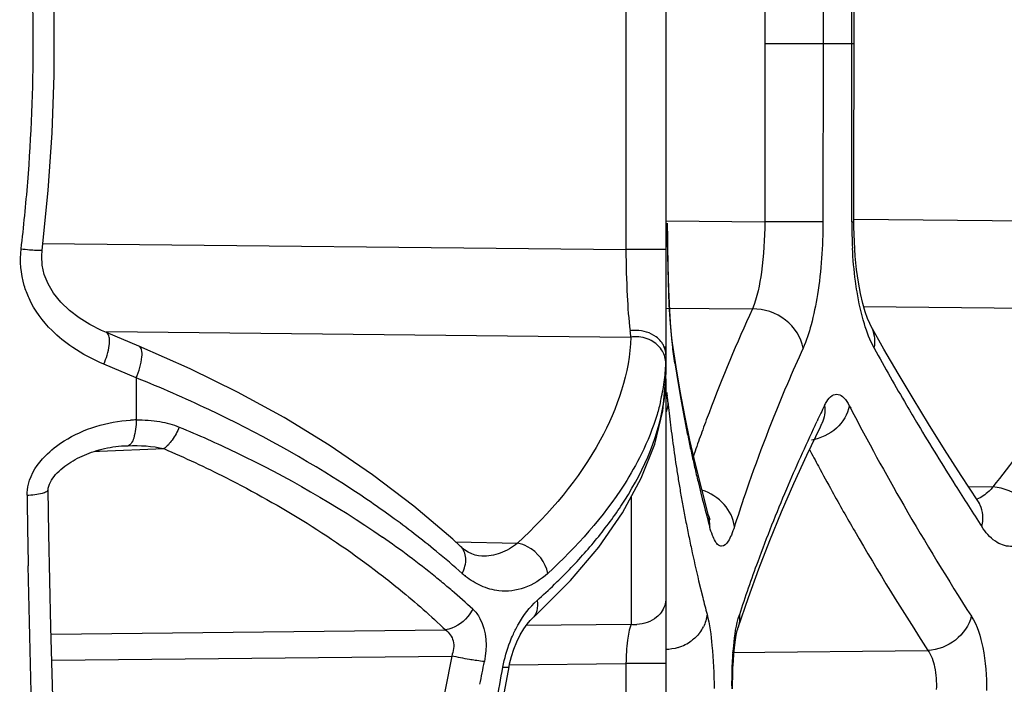
# Model space of a CAD drawing. Units: millimetres. Extents: x -988 to 927, y -802 to 1217.
# Drawn here: x -976 to -966, y 200 to 207 of the extents above; entities that cross this region are included whole.
import ezdxf

# ---------------------------------------------------------------- set-up
doc = ezdxf.new("R2010")
doc.units = ezdxf.units.MM
doc.header["$LTSCALE"] = 23.1
doc.layers.add('BOM_HIDE', color=7, linetype='CONTINUOUS')

msp = doc.modelspace()

# ---------------------------------------------------------------- linework, layer by layer
at = {"layer": 'BOM_HIDE', "color": 7, "linetype": 'Continuous'}
for p, q in [((-969.5079, 209.6613), (-969.5079, 203.0944)), ((-969.9056, 208.4226), (-969.9056, 204.3342)), ((-968.524, 208.1457), (-968.5252, 206.3788)), ((-967.946, 208.1454), (-967.9474, 206.3784)), ((-967.6401, 204.6108), (-967.6373, 208.1453)), ((-968.5252, 206.3788), (-968.5266, 204.6111)), ((-967.6378, 206.3784), (-968.5252, 206.3788)), ((-967.9474, 206.3784), (-967.9486, 204.6107)), ((-969.5064, 204.6216), (-968.5266, 204.6111)), ((-969.4924, 204.4273), (-969.4936, 204.5963)), ((-967.9486, 204.6107), (-968.5266, 204.6111)), ((-967.6619, 204.6108), (-967.6401, 204.6108)), ((-967.6398, 204.6381), (-964.4672, 204.6043)), ((-975.7066, 204.3961), (-969.9056, 204.3342)), ((-969.5079, 204.3342), (-969.9056, 204.3342)), ((-969.484, 204.0183), (-969.4876, 204.1471)), ((-969.4797, 203.8986), (-969.484, 204.0183)), ((-969.4748, 203.7888), (-969.4797, 203.8986)), ((-969.5079, 203.7539), (-968.6493, 203.7447)), ((-969.4693, 203.6893), (-969.4748, 203.7888)), ((-967.544, 203.7694), (-964.788, 203.74)), ((-969.4633, 203.6013), (-969.4693, 203.6893)), ((-974.7455, 203.3764), (-975.0681, 203.5104)), ((-975.0679, 203.5215), (-969.8556, 203.466)), ((-969.4569, 203.5244), (-969.4633, 203.6013)), ((-969.4502, 203.459), (-969.4569, 203.5244)), ((-969.4434, 203.4038), (-969.4502, 203.459)), ((-969.4433, 203.4037), (-969.4434, 203.4038)), ((-969.4402, 203.3441), (-969.4433, 203.4037)), ((-969.4081, 203.1686), (-969.4433, 203.4037)), ((-969.4204, 203.2071), (-969.4402, 203.3441)), ((-969.4311, 203.2794), (-969.4402, 203.3441)), ((-974.7713, 203.0601), (-975.0935, 203.1957)), ((-974.7713, 203.0601), (-974.7713, 202.642)), ((-969.5083, 203.0549), (-969.5079, 203.0944)), ((-969.5079, 203.0505), (-969.5079, 194.3978)), ((-969.4987, 202.9028), (-969.4954, 202.8817)), ((-967.686, 202.7828), (-967.6727, 202.7575)), ((-967.686, 202.7828), (-967.6729, 202.7575)), ((-969.2695, 202.4396), (-969.321, 202.6854)), ((-968.0259, 202.591), (-968.0064, 202.6315)), ((-968.0259, 202.5908), (-968.0067, 202.6313)), ((-967.9739, 202.575), (-967.9577, 202.608)), ((-967.9579, 202.6075), (-967.9568, 202.6098)), ((-969.2125, 202.1911), (-969.2695, 202.4396)), ((-975.136, 202.3335), (-974.4971, 202.357)), ((-974.874, 202.3859), (-974.8527, 202.3865)), ((-975.1843, 202.3318), (-975.136, 202.3335)), ((-975.1843, 202.3318), (-975.136, 202.3335)), ((-969.2184, 202.3327), (-969.2343, 202.2861)), ((-969.2182, 202.3327), (-969.2343, 202.2861)), ((-969.15, 201.9398), (-969.2125, 202.1911)), ((-966.4083, 201.8375), (-966.5741, 202.0902)), ((-966.503, 201.9818), (-966.2591, 201.9766)), ((-969.8543, 201.8775), (-969.8543, 200.6129)), ((-969.0844, 201.6943), (-969.15, 201.9398)), ((-969.0844, 201.6943), (-969.0844, 201.6945)), ((-968.8193, 201.6088), (-968.8275, 201.5828)), ((-968.8191, 201.6088), (-968.8275, 201.5828)), ((-971.5483, 201.3858), (-971.6266, 201.4575)), ((-971.5975, 201.4308), (-970.9826, 201.4177)), ((-971.5483, 201.3858), (-971.5483, 201.3858)), ((-971.3393, 201.2877), (-971.3394, 201.2877)), ((-969.1832, 201.044), (-969.1432, 200.8797)), ((-970.8966, 200.6018), (-969.8543, 200.6129)), ((-970.8365, 200.6701), (-970.837, 200.6696)), ((-968.7917, 200.5789), (-968.7917, 200.5788)), ((-975.6181, 200.5136), (-971.6984, 200.5552)), ((-975.6106, 200.2539), (-971.6375, 200.2961)), ((-968.8492, 200.332), (-966.9049, 200.3527)), ((-971.068, 200.2095), (-969.9056, 200.2218)), ((-969.9056, 200.2218), (-969.9056, 195.535)), ((-969.5079, 200.2218), (-969.9056, 200.2218))]:
    msp.add_line(p, q, dxfattribs=at)
for points in [[(-975.7073, 204.3298), (-975.6468, 204.9212), (-975.6077, 205.4937), (-975.5877, 206.0674), (-975.5869, 206.6416), (-975.6053, 207.2155), (-975.6429, 207.7886), (-975.6994, 208.36), (-975.7073, 208.427)], [(-967.4724, 203.5774), (-967.4838, 203.5998), (-967.5048, 203.6484), (-967.5285, 203.7153), (-967.5527, 203.7998), (-967.5755, 203.8989), (-967.596, 204.0111), (-967.6134, 204.1357), (-967.6268, 204.2704), (-967.6358, 204.4132), (-967.6399, 204.5622), (-967.6401, 204.6108)], [(-969.4876, 204.1471), (-969.4905, 204.2839), (-969.4924, 204.4273)], [(-975.3384, 203.6551), (-975.436, 203.7297), (-975.5221, 203.8125), (-975.5932, 203.9009), (-975.6478, 203.993), (-975.6855, 204.0872), (-975.7061, 204.1798), (-975.7115, 204.2678), (-975.7073, 204.3298)], [(-975.0681, 203.5104), (-975.1177, 203.5319), (-975.2317, 203.5892), (-975.3384, 203.6551)], [(-966.5741, 202.0902), (-966.7397, 202.3483), (-966.8993, 202.603), (-967.0528, 202.8543), (-967.2004, 203.1022), (-967.3421, 203.3467), (-967.4712, 203.5754)], [(-971.6266, 201.4575), (-972.0129, 201.7865), (-972.4232, 202.0981), (-972.8542, 202.3912), (-973.3024, 202.6649), (-973.7641, 202.9184), (-974.2356, 203.1512), (-974.7456, 203.3764)], [(-969.321, 202.6854), (-969.3672, 202.9284), (-969.4081, 203.1686)], [(-970.837, 200.6696), (-970.7834, 200.7188), (-970.4567, 201.0462), (-970.1753, 201.3797), (-969.9397, 201.72), (-969.7535, 202.0634), (-969.6202, 202.4022), (-969.5392, 202.7326), (-969.5083, 203.0549)], [(-968.7917, 200.5789), (-968.6894, 200.8789), (-968.5862, 201.1621), (-968.4765, 201.4451), (-968.3604, 201.7279), (-968.2379, 202.0105), (-968.109, 202.2929), (-967.9739, 202.575)], [(-975.6467, 201.9506), (-975.6459, 201.9637), (-975.6418, 201.9838), (-975.6347, 202.004), (-975.6254, 202.0241), (-975.6142, 202.0441), (-975.6014, 202.0634), (-975.5877, 202.0816), (-975.5728, 202.0994), (-975.5565, 202.1171), (-975.5393, 202.1341), (-975.5212, 202.1506), (-975.5024, 202.1666), (-975.4829, 202.1819), (-975.4629, 202.1966), (-975.4423, 202.2107), (-975.4214, 202.2242), (-975.3999, 202.2372), (-975.3781, 202.2496), (-975.356, 202.2614), (-975.3335, 202.2727), (-975.3106, 202.2835), (-975.2874, 202.2937), (-975.2637, 202.3035), (-975.2397, 202.3128), (-975.2152, 202.3216), (-975.1903, 202.3299), (-975.1648, 202.3378), (-975.1388, 202.3452), (-975.1124, 202.352), (-975.0857, 202.3583), (-975.0586, 202.3641), (-975.0311, 202.3692), (-975.0034, 202.3737), (-974.9753, 202.3776), (-974.947, 202.3808), (-974.9184, 202.3834), (-974.8896, 202.3852), (-974.874, 202.3859)], [(-975.3267, 194.8999), (-975.3548, 195.2554), (-975.416, 196.1048), (-975.4706, 196.9717), (-975.5184, 197.8544), (-975.5593, 198.7513), (-975.5933, 199.661), (-975.6201, 200.5818), (-975.6399, 201.5119), (-975.6467, 201.9503)], [(-966.4067, 201.8234), (-966.3962, 201.8173), (-966.3886, 201.8119), (-966.3915, 201.8151), (-966.4018, 201.8281), (-966.4083, 201.8375)], [(-969.0749, 201.6606), (-969.0733, 201.6577), (-969.0711, 201.6534), (-969.0737, 201.66), (-969.0796, 201.6779), (-969.0844, 201.6945)], [(-971.3393, 201.2877), (-971.3701, 201.2905), (-971.4033, 201.2981), (-971.4376, 201.3109), (-971.4729, 201.329), (-971.5085, 201.3527), (-971.5436, 201.3816), (-971.5483, 201.3858)], [(-971.0678, 200.1887), (-971.0619, 200.2195), (-971.0443, 200.2917), (-971.021, 200.3646), (-970.9915, 200.438), (-970.9571, 200.5076), (-970.9219, 200.5664), (-970.8887, 200.6128), (-970.8584, 200.6484), (-970.8365, 200.6701)], [(-968.7951, 200.5675), (-968.7938, 200.5721), (-968.7917, 200.5788)], [(-968.8454, 199.9721), (-968.8456, 200.0166), (-968.8446, 200.0985), (-968.8422, 200.1761), (-968.8385, 200.2491), (-968.8335, 200.3168), (-968.8275, 200.3785), (-968.8209, 200.4331), (-968.8137, 200.4806), (-968.8063, 200.5205), (-968.7995, 200.5508), (-968.7951, 200.5675)], [(-972.4758, 195.3729), (-972.2127, 196.001), (-971.9921, 196.5892), (-971.7855, 197.2056), (-971.5938, 197.8494), (-971.4174, 198.5202), (-971.2569, 199.2173), (-971.1126, 199.94), (-971.0678, 200.1887)]]:
    msp.add_lwpolyline(points, dxfattribs=at)
for centre, radius, start, end in [((-993.1107, 206.3784), 17.3151, 355.44892, 4.59936), ((-993.2772, 206.3945), 17.4824, 353.25637, 355.43966), ((-962.96, 204.6021), 4.7019, 179.89394, 183.09767), ((-947.5525, 204.6555), 21.9419, 180.36075, 181.27116), ((-950.5416, 204.5922), 18.9521, 181.28026, 181.4656), ((-951.8219, 204.5594), 17.6714, 181.46547, 181.65619), ((-953.1237, 204.5217), 16.369, 181.65603, 181.85468), ((-954.411, 204.48), 15.081, 181.85454, 182.06276), ((-955.6665, 204.4348), 13.8247, 182.06257, 182.28158), ((-958.1029, 204.3343), 11.3862, 182.26457, 183.00621), ((-960.2641, 204.2234), 9.2222, 183.02218, 183.30611), ((-953.7795, 196.9257), 16.3588, 155.36445, 159.27862), ((-961.2677, 204.1654), 8.217, 183.30582, 183.61284), ((-962.2027, 204.1063), 7.2801, 183.61234, 183.94648), ((-974.5232, 202.8958), 4.7022, 6.96445, 7.71937), ((-963.0911, 204.0449), 6.3896, 183.94579, 184.31524), ((-963.9186, 203.9824), 5.5597, 184.31454, 184.72557), ((-964.6834, 203.9191), 4.7923, 184.72451, 185.18537), ((-969.8133, 203.1319), 0.3368, 87.47913, 97.21484), ((-965.3989, 203.854), 4.0738, 185.18382, 185.71133), ((-966.0529, 203.7885), 3.4165, 185.70954, 186.32107), ((-966.6495, 203.7223), 2.8163, 186.31816, 187.03335), ((-967.1966, 203.6546), 2.265, 187.02913, 187.88074), ((-945.7167, 215.3072), 24.7933, 208.82222, 210.32545), ((-971.4309, 203.2815), 1.9231, 352.09631, 357.72333), ((-956.5676, 205.1343), 12.9965, 188.5278, 189.97265), ((-979.7454, 190.7083), 13.3157, 64.6837, 68.06544), ((-971.3674, 203.1009), 1.8596, 350.72764, 358.18121), ((-971.263, 203.0956), 1.7551, 358.24468, 359.99706), ((-971.6133, 203.3102), 2.1078, 346.74438, 349.38204), ((-971.5315, 203.2948), 2.0246, 349.38321, 352.11574), ((-970.6394, 202.7174), 1.1558, 6.8204, 8.17314), ((-971.3703, 202.6292), 1.892, 5.81876, 6.84331), ((-956.1025, 205.2159), 13.4687, 189.97192, 191.21665), ((-956.946, 204.1073), 12.6078, 185.85589, 186.37021), ((-951.9705, 194.9905), 17.7635, 153.97534, 154.52346), ((-946.4939, 213.7375), 23.8561, 207.40387, 210.04335), ((-944.4464, 216.0452), 26.2623, 210.31605, 210.80794), ((-974.7447, 201.2483), 1.394, 91.0932, 93.48732), ((-956.808, 204.1227), 12.7468, 186.37024, 186.89724), ((-954.691, 197.2838), 15.3795, 159.32491, 160.09064), ((-956.662, 204.1404), 12.8938, 186.89727, 187.43656), ((-955.7515, 205.2849), 13.8264, 191.21391, 191.81271), ((-952.7276, 195.3453), 16.9273, 154.65693, 157.02018), ((-943.0342, 216.8929), 27.9094, 210.81784, 212.26112), ((-956.5036, 204.1611), 13.0535, 187.43663, 187.98742), ((-955.5091, 205.3356), 14.0741, 191.81273, 192.40012), ((-954.894, 197.3574), 15.1636, 160.09087, 160.84596), ((-956.3319, 204.1852), 13.2269, 187.98747, 188.54938), ((-948.0056, 212.9532), 22.7052, 207.84102, 208.32028), ((-955.2574, 205.3909), 14.3318, 192.40011, 192.97629), ((-956.1504, 204.2125), 13.4105, 188.54943, 189.12268), ((-954.9979, 205.4507), 14.5981, 192.97632, 193.55477), ((-947.402, 213.279), 23.3912, 208.3214, 209.0185), ((-955.9536, 204.2441), 13.6098, 189.12276, 189.70758), ((-955.7409, 204.2805), 13.8256, 189.70763, 190.30237), ((-954.4217, 205.5918), 15.1913, 193.56289, 195.31946), ((-954.5311, 197.0697), 14.9918, 161.02054, 162.37614), ((-953.8233, 195.8071), 15.7383, 157.01047, 159.83168), ((-941.1051, 218.1069), 30.1888, 212.25504, 213.18781), ((-853.5753, 203.5388), 122.2929, 180.770747, 181.098943), ((-955.5166, 204.3213), 14.0536, 190.30242, 190.9045), ((-943.1204, 215.6736), 27.7456, 210.01661, 212.6808), ((-977.6423, 194.2123), 9.2199, 50.60114, 54.09792), ((-955.276, 204.3677), 14.2985, 190.90458, 191.5128), ((-977.3916, 194.1811), 8.8835, 50.98335, 55.22653), ((-955.0182, 204.4202), 14.5617, 191.51284, 192.12703), ((-954.6009, 204.5107), 14.9887, 192.13021, 193.37284), ((-977.2177, 194.7298), 8.5505, 48.3322, 50.59872), ((-954.4507, 196.0376), 15.0699, 159.83204, 161.95047), ((-976.9659, 194.72), 8.1968, 49.88473, 50.92417), ((-970.9976, 201.7185), 0.8054, 228.3108, 231.53627), ((-976.8645, 194.8407), 8.0391, 49.41006, 49.8829), ((-974.9302, 205.4984), 6.2265, 311.68359, 313.86479), ((-976.6988, 195.0324), 7.7857, 47.39698, 49.41833), ((-953.8223, 204.6987), 15.7896, 193.99693, 194.62706), ((-969.809, 200.9466), 0.3368, 262.2684, 272.04716), ((-969.4677, 200.7545), 0.372, 322.45422, 333.00605), ((-969.523, 200.8173), 0.4567, 287.21768, 296.9074), ((-969.5175, 200.8057), 0.4438, 296.94777, 306.09903), ((-995.7635, 204.9615), 24.903, 348.54472, 349.07387), ((-996.7126, 204.8081), 25.9984, 348.19332, 349.76208)]:
    msp.add_arc(centre, radius, start, end, dxfattribs=at)
for points in [[(-967.6598, 206.3784), (-967.6593, 206.9674), (-967.6591, 207.5564), (-967.6592, 208.1454)], [(-967.6619, 204.6108), (-967.6609, 205.2), (-967.6602, 205.7892), (-967.6598, 206.3784)], [(-975.8847, 203.9772), (-975.9193, 204.0941), (-975.93, 204.2205), (-975.9157, 204.3416)], [(-975.4033, 203.3619), (-975.4764, 203.4113), (-975.5456, 203.4672), (-975.6082, 203.5293)], [(-975.0537, 203.499), (-975.0575, 203.5038), (-975.0625, 203.5078), (-975.0682, 203.5101)], [(-969.8053, 203.5316), (-969.8248, 203.5318), (-969.8443, 203.5304), (-969.8636, 203.5274)], [(-969.6376, 203.42), (-969.6852, 203.4495), (-969.7426, 203.4659), (-969.7985, 203.4683)], [(-975.0935, 203.1957), (-975.2016, 203.2411), (-975.3063, 203.2962), (-975.4033, 203.3619)], [(-969.5079, 203.2969), (-969.5079, 203.3221), (-969.5109, 203.3474), (-969.5164, 203.372)], [(-969.5079, 203.286), (-969.5079, 203.259), (-969.5083, 203.2321), (-969.5093, 203.2051)], [(-969.5019, 202.9184), (-969.5007, 202.9132), (-969.4997, 202.908), (-969.4987, 202.9028)], [(-967.9328, 202.7844), (-967.9259, 202.7987), (-967.9182, 202.8127), (-967.9096, 202.8261)], [(-969.4881, 202.821), (-969.4888, 202.7879), (-969.4954, 202.7547), (-969.5065, 202.7235)], [(-967.9328, 202.7844), (-967.9234, 202.7258), (-967.9315, 202.6613), (-967.9577, 202.608)], [(-974.7713, 202.642), (-974.693, 202.6436), (-974.6141, 202.639), (-974.5369, 202.626)], [(-974.5369, 202.626), (-974.4709, 202.6149), (-974.4055, 202.5974), (-974.3438, 202.5717)], [(-974.8527, 202.3865), (-974.7338, 202.3897), (-974.6128, 202.3846), (-974.4971, 202.357)], [(-969.0733, 201.5783), (-969.0703, 201.617), (-969.0742, 201.6568), (-969.0845, 201.6943)], [(-971.3442, 200.9935), (-971.3993, 201.018), (-971.4514, 201.0504), (-971.4986, 201.0879)], [(-971.1677, 200.9447), (-971.2283, 200.9517), (-971.2884, 200.9687), (-971.3442, 200.9935)], [(-969.5079, 200.8726), (-969.5079, 200.8223), (-969.5264, 200.7701), (-969.5562, 200.7296)], [(-969.1002, 200.7114), (-969.1033, 200.6679), (-969.1164, 200.6245), (-969.1362, 200.5856)], [(-968.779, 200.7068), (-968.7741, 200.6643), (-968.7785, 200.6196), (-968.7918, 200.5789)], [(-969.1727, 200.5278), (-969.1963, 200.4971), (-969.2248, 200.4699), (-969.256, 200.4471)], [(-969.3878, 200.3811), (-969.4273, 200.3688), (-969.4687, 200.3616), (-969.51, 200.3601)]]:
    msp.add_open_spline(points, degree=3, dxfattribs=at)
for points, knots in [([(-968.5266, 204.6111), (-968.5261, 204.4439), (-968.545, 204.1518), (-968.602, 203.861), (-968.6493, 203.7447)], [0, 0, 0, 0, 0.571208, 1, 1, 1, 1]), ([(-967.9486, 204.6107), (-967.9488, 204.3689), (-967.9715, 204.0233), (-968.0553, 203.6055), (-968.1121, 203.4295), (-968.1457, 203.3552)], [0, 0, 0, 0, 0.567976, 0.808415, 1, 1, 1, 1]), ([(-975.9157, 204.3416), (-975.8881, 204.3387), (-975.8382, 204.3339), (-975.7794, 204.3292), (-975.7433, 204.3275), (-975.7242, 204.327), (-975.7148, 204.3279), (-975.7075, 204.3283), (-975.7073, 204.3298)], [0, 0, 0, 0, 0.39894, 0.720179, 0.838662, 0.925496, 0.97934, 1, 1, 1, 1]), ([(-969.9056, 204.3342), (-969.9051, 204.1813), (-969.8984, 203.912), (-969.8791, 203.6429), (-969.8636, 203.5274)], [0, 0, 0, 0, 0.567561, 1, 1, 1, 1]), ([(-967.609, 203.9163), (-967.6147, 203.9506), (-967.6361, 204.0938), (-967.6491, 204.2381), (-967.655, 204.348)], [0, 0, 0, 0, 0.240087, 1, 1, 1, 1]), ([(-975.6082, 203.5293), (-975.7018, 203.6221), (-975.8094, 203.7686), (-975.8719, 203.9343), (-975.8847, 203.9772)], [0, 0, 0, 0, 0.746214, 1, 1, 1, 1]), ([(-967.4385, 203.3545), (-967.4807, 203.4313), (-967.5499, 203.6169), (-967.5912, 203.809), (-967.609, 203.9163)], [0, 0, 0, 0, 0.446147, 1, 1, 1, 1]), ([(-968.1457, 203.3552), (-968.1623, 203.4633), (-968.3013, 203.6712), (-968.5332, 203.7472), (-968.6493, 203.7447)], [0, 0, 0, 0, 0.485097, 1, 1, 1, 1]), ([(-964.788, 203.74), (-964.9193, 203.595), (-965.4278, 203.0226), (-965.9136, 202.4299), (-966.2591, 201.9766)], [0, 0, 0, 0, 0.255531, 1, 1, 1, 1]), ([(-969.5579, 203.4218), (-969.5716, 203.4389), (-969.6388, 203.5028), (-969.7353, 203.5309), (-969.8053, 203.5316)], [0, 0, 0, 0, 0.238109, 1, 1, 1, 1]), ([(-967.4385, 203.3545), (-967.4349, 203.3736), (-967.4267, 203.4485), (-967.4441, 203.5266), (-967.4712, 203.5754)], [0, 0, 0, 0, 0.258483, 1, 1, 1, 1]), ([(-975.0935, 203.1957), (-975.0688, 203.2552), (-975.0417, 203.3415), (-975.0348, 203.445), (-975.0438, 203.4865), (-975.0537, 203.499)], [0, 0, 0, 0, 0.617696, 0.84713, 1, 1, 1, 1]), ([(-969.8556, 203.466), (-969.8693, 203.1097), (-970.1349, 202.3256), (-970.6633, 201.7166), (-970.9826, 201.4177)], [0, 0, 0, 0, 0.449059, 1, 1, 1, 1]), ([(-969.5093, 203.2051), (-969.5096, 203.247), (-969.5354, 203.3342), (-969.6, 203.3967), (-969.6376, 203.42)], [0, 0, 0, 0, 0.485778, 1, 1, 1, 1]), ([(-969.5079, 203.286), (-969.5079, 203.322), (-969.5224, 203.3717), (-969.5499, 203.4119), (-969.5579, 203.4218)], [0, 0, 0, 0, 0.739479, 1, 1, 1, 1]), ([(-974.7713, 203.0601), (-974.7436, 203.1262), (-974.716, 203.2209), (-974.7114, 203.3305), (-974.732, 203.3707), (-974.7456, 203.3761)], [0, 0, 0, 0, 0.648313, 0.867666, 1, 1, 1, 1]), ([(-968.1457, 203.3552), (-968.1988, 203.2381), (-968.4026, 202.775), (-968.5852, 202.3024), (-968.7079, 201.9455)], [0, 0, 0, 0, 0.254037, 1, 1, 1, 1]), ([(-969.5617, 202.8269), (-969.5719, 202.7833), (-969.6201, 202.604), (-969.69, 202.4308), (-969.7521, 202.3045)], [0, 0, 0, 0, 0.241448, 1, 1, 1, 1]), ([(-967.9096, 202.8261), (-967.8952, 202.8483), (-967.8664, 202.8869), (-967.793, 202.9052), (-967.7286, 202.8574), (-967.7006, 202.8112), (-967.686, 202.7828)], [0, 0, 0, 0, 0.263751, 0.459027, 0.681856, 1, 1, 1, 1]), ([(-972.2358, 201.6805), (-972.3696, 201.7776), (-972.9484, 202.1753), (-973.5661, 202.5155), (-974.0514, 202.7451)], [0, 0, 0, 0, 0.23537, 1, 1, 1, 1]), ([(-970.2105, 201.4437), (-970.1199, 201.5533), (-969.8148, 201.9591), (-969.5908, 202.4393), (-969.5321, 202.8012)], [0, 0, 0, 0, 0.279484, 1, 1, 1, 1]), ([(-967.686, 202.7828), (-967.701, 202.6985), (-967.8016, 202.5356), (-967.9716, 202.4567), (-968.0618, 202.4427)], [0, 0, 0, 0, 0.484136, 1, 1, 1, 1]), ([(-975.675, 202.2854), (-975.6197, 202.3419), (-975.3734, 202.5332), (-975.0596, 202.6257), (-974.8295, 202.6397)], [0, 0, 0, 0, 0.255524, 1, 1, 1, 1]), ([(-974.7713, 202.642), (-974.773, 202.5815), (-974.7821, 202.4993), (-974.8142, 202.4132), (-974.8405, 202.3878), (-974.8527, 202.3865)], [0, 0, 0, 0, 0.65229, 0.868206, 1, 1, 1, 1]), ([(-974.3438, 202.5717), (-974.3634, 202.5261), (-974.4058, 202.4481), (-974.4647, 202.379), (-974.4971, 202.357)], [0, 0, 0, 0, 0.559046, 1, 1, 1, 1]), ([(-974.3438, 202.5717), (-974.1561, 202.4932), (-973.4567, 202.1805), (-972.7872, 201.7992), (-972.3251, 201.4781)], [0, 0, 0, 0, 0.265529, 1, 1, 1, 1]), ([(-974.4971, 202.357), (-974.2895, 202.2673), (-973.5255, 201.9104), (-972.8015, 201.4645), (-972.3142, 201.0858)], [0, 0, 0, 0, 0.2681, 1, 1, 1, 1]), ([(-975.8572, 201.8937), (-975.8576, 201.9304), (-975.8389, 202.0773), (-975.7519, 202.2071), (-975.675, 202.2854)], [0, 0, 0, 0, 0.250266, 1, 1, 1, 1]), ([(-969.7521, 202.3045), (-969.8028, 202.2016), (-970.053, 201.7623), (-970.3962, 201.3812), (-970.6833, 201.1175)], [0, 0, 0, 0, 0.227416, 1, 1, 1, 1]), ([(-975.8572, 201.8937), (-975.8059, 201.8974), (-975.737, 201.9064), (-975.6692, 201.9258), (-975.6465, 201.9426), (-975.6467, 201.9503)], [0, 0, 0, 0, 0.689644, 0.896638, 1, 1, 1, 1]), ([(-968.8275, 201.5828), (-968.8366, 201.663), (-968.9165, 201.825), (-969.0672, 201.9177), (-969.1505, 201.9445)], [0, 0, 0, 0, 0.480018, 1, 1, 1, 1]), ([(-966.2591, 201.9766), (-966.2713, 201.9618), (-966.3167, 201.912), (-966.3741, 201.8706), (-966.42, 201.8552)], [0, 0, 0, 0, 0.283343, 1, 1, 1, 1]), ([(-965.7823, 201.5776), (-965.806, 201.6826), (-965.9368, 201.8765), (-966.1498, 201.9695), (-966.2591, 201.9766)], [0, 0, 0, 0, 0.495839, 1, 1, 1, 1]), ([(-967.8567, 201.9322), (-967.7833, 201.7998), (-967.4799, 201.265), (-967.1571, 200.7414), (-966.9049, 200.3527)], [0, 0, 0, 0, 0.246269, 1, 1, 1, 1]), ([(-966.3695, 201.582), (-966.3641, 201.6044), (-966.351, 201.6909), (-966.3727, 201.7838), (-966.4082, 201.8375)], [0, 0, 0, 0, 0.263443, 1, 1, 1, 1]), ([(-968.8275, 201.5828), (-968.8365, 201.5542), (-968.855, 201.5032), (-968.8879, 201.4344), (-968.9382, 201.3751), (-968.9936, 201.3985), (-969.0222, 201.4397), (-969.0504, 201.5008), (-969.0656, 201.5502), (-969.0733, 201.5783)], [0, 0, 0, 0, 0.188472, 0.333831, 0.505913, 0.576829, 0.676341, 0.816592, 1, 1, 1, 1]), ([(-965.7823, 201.5776), (-965.8239, 201.5225), (-965.9087, 201.4303), (-966.0842, 201.3654), (-966.2566, 201.4317), (-966.3332, 201.5266), (-966.3695, 201.582)], [0, 0, 0, 0, 0.28549, 0.50864, 0.726141, 1, 1, 1, 1]), ([(-971.5333, 201.1171), (-971.5097, 201.1634), (-971.4805, 201.2581), (-971.517, 201.357), (-971.5482, 201.3858)], [0, 0, 0, 0, 0.550469, 1, 1, 1, 1]), ([(-970.9826, 201.4177), (-971.0335, 201.3755), (-971.1464, 201.3078), (-971.2767, 201.2863), (-971.3393, 201.2877)], [0, 0, 0, 0, 0.513589, 1, 1, 1, 1]), ([(-970.6833, 201.1175), (-970.7028, 201.2263), (-970.8095, 201.3611), (-970.9477, 201.4121), (-970.9826, 201.4177)], [0, 0, 0, 0, 0.75725, 1, 1, 1, 1]), ([(-970.6155, 201.0093), (-970.5786, 201.0448), (-970.4376, 201.1839), (-970.304, 201.3305), (-970.2105, 201.4437)], [0, 0, 0, 0, 0.258599, 1, 1, 1, 1]), ([(-975.5808, 195.3198), (-975.6153, 195.789), (-975.7441, 197.7448), (-975.8172, 199.7041), (-975.8457, 201.1933)], [0, 0, 0, 0, 0.240064, 1, 1, 1, 1]), ([(-972.3142, 201.0858), (-972.259, 201.0429), (-972.0471, 200.8739), (-971.8436, 200.6944), (-971.6984, 200.5552)], [0, 0, 0, 0, 0.257726, 1, 1, 1, 1]), ([(-970.6833, 201.1175), (-970.7505, 201.0558), (-970.9021, 200.9566), (-971.0838, 200.9351), (-971.1677, 200.9447)], [0, 0, 0, 0, 0.519285, 1, 1, 1, 1]), ([(-971.0246, 200.5144), (-971.0088, 200.5485), (-970.9462, 200.6698), (-970.8634, 200.7825), (-970.7895, 200.8483)], [0, 0, 0, 0, 0.27548, 1, 1, 1, 1]), ([(-970.7895, 200.8483), (-970.7832, 200.815), (-970.7818, 200.7492), (-970.8145, 200.6899), (-970.8364, 200.67)], [0, 0, 0, 0, 0.534185, 1, 1, 1, 1]), ([(-971.4285, 200.7632), (-971.4421, 200.7364), (-971.5061, 200.6401), (-971.6137, 200.5683), (-971.6984, 200.5552)], [0, 0, 0, 0, 0.258952, 1, 1, 1, 1]), ([(-971.4285, 200.7632), (-971.3997, 200.7367), (-971.2891, 200.5865), (-971.2847, 200.3824), (-971.312, 200.2413)], [0, 0, 0, 0, 0.213848, 1, 1, 1, 1]), ([(-969.5562, 200.7296), (-969.5694, 200.7117), (-969.6329, 200.645), (-969.7278, 200.6124), (-969.7969, 200.61)], [0, 0, 0, 0, 0.242909, 1, 1, 1, 1]), ([(-969.1002, 200.7114), (-969.0737, 200.6099), (-969.0428, 200.3635), (-969.0303, 200.117), (-969.0287, 199.9749)], [0, 0, 0, 0, 0.424935, 1, 1, 1, 1]), ([(-968.8518, 199.9723), (-968.8532, 200.1141), (-968.8438, 200.3601), (-968.8115, 200.6071), (-968.779, 200.7068)], [0, 0, 0, 0, 0.574715, 1, 1, 1, 1]), ([(-966.4737, 200.6922), (-966.4955, 200.6), (-966.6155, 200.4301), (-966.8075, 200.3558), (-966.9049, 200.3527)], [0, 0, 0, 0, 0.49277, 1, 1, 1, 1]), ([(-966.4737, 200.6922), (-966.4139, 200.5988), (-966.3399, 200.3495), (-966.3208, 200.0968), (-966.3236, 199.9547)], [0, 0, 0, 0, 0.438186, 1, 1, 1, 1]), ([(-969.8543, 200.6129), (-969.8735, 200.562), (-969.8969, 200.4308), (-969.9051, 200.2993), (-969.9056, 200.2218)], [0, 0, 0, 0, 0.41247, 1, 1, 1, 1]), ([(-971.6984, 200.5552), (-971.6617, 200.531), (-971.6019, 200.4439), (-971.6195, 200.3433), (-971.6375, 200.2961)], [0, 0, 0, 0, 0.465094, 1, 1, 1, 1]), ([(-971.1281, 200.1873), (-971.1127, 200.2724), (-971.0811, 200.3835), (-971.0363, 200.4889), (-971.0246, 200.5144)], [0, 0, 0, 0, 0.755337, 1, 1, 1, 1]), ([(-971.6375, 200.2961), (-971.7048, 199.9368), (-972.0039, 198.5108), (-972.4416, 197.1093), (-972.8779, 196.1084)], [0, 0, 0, 0, 0.250832, 1, 1, 1, 1]), ([(-971.4046, 200.2537), (-971.4232, 200.2565), (-971.5011, 200.2691), (-971.5787, 200.2837), (-971.6375, 200.2961)], [0, 0, 0, 0, 0.23851, 1, 1, 1, 1]), ([(-966.9049, 200.3527), (-966.8705, 200.3047), (-966.827, 200.1729), (-966.8186, 200.0383), (-966.8221, 199.9631)], [0, 0, 0, 0, 0.439705, 1, 1, 1, 1]), ([(-971.312, 200.2413), (-971.3187, 200.242), (-971.3496, 200.2456), (-971.3805, 200.25), (-971.4046, 200.2537)], [0, 0, 0, 0, 0.216546, 1, 1, 1, 1]), ([(-971.1281, 200.1873), (-971.1135, 200.186), (-971.0985, 200.1877), (-971.069, 200.1832), (-971.0678, 200.1887)], [0, 0, 0, 0, 0.723133, 1, 1, 1, 1])]:
    msp.add_open_spline(points, degree=3, knots=knots, dxfattribs=at)

doc.saveas('drawing.dxf')
